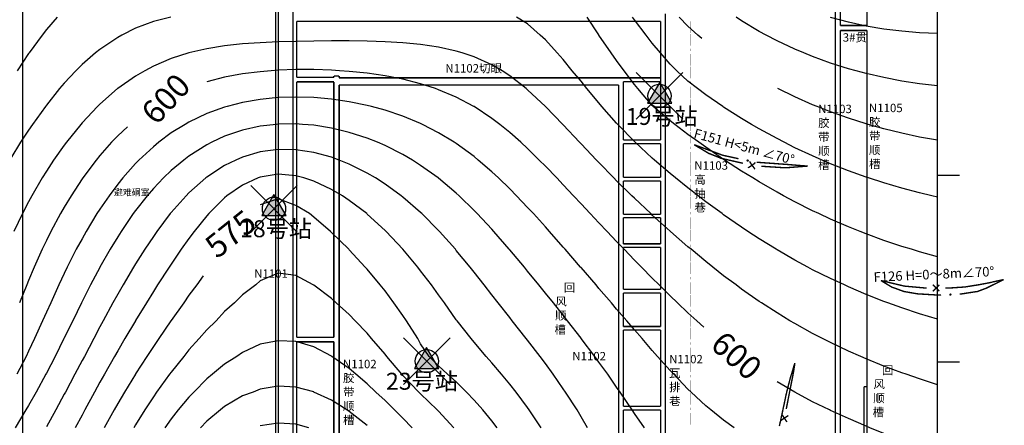
# Model space of a CAD drawing. Units: millimetres. Extents: x 38397113 to 38398983, y 4029226 to 4032381.
# Drawn here: x 38397927 to 38398983, y 4029932 to 4030367 of the extents above; entities that cross this region are included whole.
import ezdxf

# ---------------------------------------------------------------- set-up
doc = ezdxf.new("R2010")
doc.units = ezdxf.units.MM
doc.header["$PDMODE"] = 35
doc.header["$PDSIZE"] = 25
for name, color, linetype in [('GSLAYER', 7, 'Continuous'), ('N1100台站位置（实际位置）', 1, 'Continuous'), ('埋深线', 7, 'Continuous'), ('实际点位最新', 7, 'Continuous'), ('已完成巷道', 7, 'Continuous'), ('巷道集合', 7, 'Continuous'), ('断层', 1, 'Continuous')]:
    doc.layers.add(name, color=color, linetype=linetype)
doc.styles.add('宋体', font='txt')

msp = doc.modelspace()

# ---------------------------------------------------------------- hatches: boundary and pattern name
at = {"layer": 'N1100台站位置（实际位置）'}
h = msp.add_hatch(color=5, dxfattribs=at)
h.dxf.hatch_style = 1
h.paths.add_polyline_path([(38398613.5, 4030299.6), (38398600.5, 4030277.1), (38398626.5, 4030277.1)])
h = msp.add_hatch(color=5, dxfattribs=at)
h.dxf.hatch_style = 1
h.paths.add_polyline_path([(38398199.7, 4030179.2), (38398186.8, 4030156.7), (38398212.7, 4030156.7)])
h = msp.add_hatch(color=5, dxfattribs=at)
h.dxf.hatch_style = 1
h.paths.add_polyline_path([(38398363.5, 4030015.1), (38398350.5, 4029992.6), (38398376.5, 4029992.6)])
at = {"layer": '断层', "true_color": 0xff0000}
for points in [[(38398707.1, 4030215.6, 1), (38398708.6, 4030215.6, 1)], [(38398924.6, 4030072, 1), (38398926.1, 4030072, 1)]]:
    msp.add_hatch(color=1, dxfattribs=at).paths.add_polyline_path(points)

# ---------------------------------------------------------------- linework, layer by layer
at = {"layer": 'GSLAYER', "color": 18, "true_color": 0x000000, "flags": 128}
for points in [[(38398911.3, 4029335.8), (38398911.3, 4031230.4)], [(38398935, 4030199.6), (38398911.3, 4030199.6)], [(38398935, 4029999.6), (38398911.3, 4029999.6)]]:
    msp.add_lwpolyline(points, dxfattribs=at)
at = {"layer": 'N1100台站位置（实际位置）', "color": 5}
for points in [[(38398613.5, 4030299.6), (38398600.5, 4030277.1), (38398626.5, 4030277.1)], [(38398199.7, 4030179.2), (38398186.8, 4030156.7), (38398212.7, 4030156.7)], [(38398363.5, 4030015.1), (38398350.5, 4029992.6), (38398376.5, 4029992.6)]]:
    msp.add_lwpolyline(points, close=True, dxfattribs=at)
at = {"layer": '埋深线', "color": 253, "true_color": 0xb3b3b3}
for points in [[(38398089.1, 4030369.3, 610), (38398070.4, 4030364.7, 610), (38398051.3, 4030357.7, 610), (38398036.7, 4030350.1, 610), (38398032.2, 4030347.7, 610), (38398013.1, 4030334.8, 610), (38398008.5, 4030331, 610), (38397994, 4030318.5, 610), (38397987.4, 4030311.8, 610), (38397974.9, 4030298.6, 610), (38397969.9, 4030292.7, 610), (38397955.8, 4030275.1, 610), (38397954.6, 4030273.6, 610), (38397940.9, 4030254.4, 610), (38397936.6, 4030248.2, 610), (38397928.1, 4030235.3, 610), (38397917.5, 4030218.2, 610)], [(38397967.3, 4030369.3, 615), (38397955.8, 4030356.1, 615), (38397951.3, 4030350.1, 615), (38397937.1, 4030331, 615), (38397936.6, 4030330.3, 615), (38397924.2, 4030311.8, 615)], [(38398911.3, 4030045.5, 610), (38398892.2, 4030051.3, 610), (38398873.1, 4030057.7, 610), (38398858.3, 4030063.1, 610), (38398854, 4030064.6, 610), (38398834.9, 4030072.1, 610), (38398815.8, 4030080.2, 610), (38398811.5, 4030082.2, 610), (38398796.6, 4030089, 610), (38398777.5, 4030098.5, 610), (38398772.4, 4030101.3, 610), (38398758.4, 4030108.8, 610), (38398739.3, 4030119.8, 610), (38398738.3, 4030120.5, 610), (38398720.2, 4030131.6, 610), (38398708.1, 4030139.6, 610), (38398701.1, 4030144.1, 610), (38398682, 4030157.5, 610), (38398680.3, 4030158.7, 610), (38398662.9, 4030171.4, 610), (38398654.6, 4030177.9, 610), (38398643.8, 4030186.2, 610), (38398630.5, 4030197, 610), (38398624.6, 4030201.7, 610), (38398607.9, 4030216.2, 610), (38398605.5, 4030218.1, 610), (38398587, 4030235.3, 610), (38398586.4, 4030235.9, 610), (38398568.4, 4030254.4, 610), (38398567.3, 4030255.6, 610), (38398551.4, 4030273.6, 610), (38398548.2, 4030277.5, 610), (38398535.4, 4030292.7, 610), (38398529.1, 4030300.7, 610), (38398519.7, 4030311.8, 610), (38398510, 4030323.8, 610), (38398503.5, 4030331, 610), (38398490.9, 4030345.2, 610), (38398485.4, 4030350.1, 610), (38398471.8, 4030362.3, 610), (38398459.9, 4030369.3, 610)], [(38398911.3, 4030112.5, 615), (38398892.2, 4030117.8, 615), (38398883.6, 4030120.5, 615), (38398873.1, 4030123.6, 615), (38398854, 4030130, 615), (38398834.9, 4030137, 615), (38398828.4, 4030139.6, 615), (38398815.8, 4030144.6, 615), (38398796.6, 4030152.8, 615), (38398784, 4030158.7, 615), (38398777.5, 4030161.7, 615), (38398758.4, 4030171.3, 615), (38398746.4, 4030177.9, 615), (38398739.3, 4030181.7, 615), (38398720.2, 4030192.7, 615), (38398713.2, 4030197, 615), (38398701.1, 4030204.4, 615), (38398683.1, 4030216.2, 615), (38398682, 4030216.8, 615), (38398662.9, 4030229.9, 615), (38398655.5, 4030235.3, 615), (38398643.8, 4030243.7, 615), (38398629.7, 4030254.4, 615), (38398624.6, 4030258.2, 615), (38398606.6, 4030273.6, 615), (38398605.5, 4030274.6, 615), (38398589.9, 4030292.7, 615), (38398586.4, 4030297.3, 615), (38398575.4, 4030311.8, 615), (38398567.3, 4030323, 615), (38398561.5, 4030331, 615), (38398548.3, 4030350.1, 615), (38398548.2, 4030350.3, 615), (38398535.5, 4030369.3, 615)], [(38398911.3, 4030176.4, 620), (38398905.2, 4030177.9, 620), (38398892.2, 4030180.9, 620), (38398873.1, 4030185.9, 620), (38398854, 4030191.6, 620), (38398837.4, 4030197, 620), (38398834.9, 4030197.8, 620), (38398815.8, 4030204.7, 620), (38398796.6, 4030212.2, 620), (38398787.7, 4030216.2, 620), (38398777.5, 4030220.5, 620), (38398758.4, 4030229.4, 620), (38398746.9, 4030235.3, 620), (38398739.3, 4030239.1, 620), (38398720.2, 4030249.5, 620), (38398711.9, 4030254.4, 620), (38398701.1, 4030260.8, 620), (38398682, 4030272.9, 620), (38398681, 4030273.6, 620), (38398662.9, 4030286, 620), (38398653.9, 4030292.7, 620), (38398643.8, 4030300.9, 620), (38398631.9, 4030311.8, 620), (38398624.6, 4030319.1, 620), (38398614.4, 4030331, 620), (38398605.5, 4030341.5, 620), (38398598.9, 4030350.1, 620), (38398586.4, 4030366.4, 620), (38398584.4, 4030369.3, 620)], [(38398911.3, 4030295.6, 630), (38398892.2, 4030297.8, 630), (38398873.1, 4030300.8, 630), (38398854, 4030304.5, 630), (38398834.9, 4030308.9, 630), (38398824.3, 4030311.8, 630), (38398815.8, 4030314.1, 630), (38398796.6, 4030320.1, 630), (38398777.5, 4030327, 630), (38398768.1, 4030331, 630), (38398758.4, 4030334.9, 630), (38398739.3, 4030343.8, 630), (38398727.5, 4030350.1, 630), (38398720.2, 4030354, 630), (38398701.1, 4030365.5, 630), (38398695.6, 4030369.3, 630)], [(38398911.3, 4030351.8, 635), (38398892.2, 4030352.6, 635), (38398873.1, 4030354.2, 635), (38398854, 4030356.6, 635), (38398834.9, 4030359.8, 635), (38398815.8, 4030364, 635), (38398796.6, 4030369, 635)], [(38398911.3, 4029975.2, 605), (38398892.2, 4029981.5, 605), (38398877.9, 4029986.5, 605), (38398873.1, 4029988.2, 605), (38398854, 4029995.3, 605), (38398834.9, 4030003.1, 605), (38398829, 4030005.6, 605), (38398815.8, 4030011.4, 605), (38398796.6, 4030020.4, 605), (38398788.1, 4030024.8, 605), (38398777.5, 4030030.2, 605), (38398758.4, 4030040.8, 605), (38398753.2, 4030043.9, 605), (38398739.3, 4030052.2, 605), (38398722.7, 4030063.1, 605), (38398720.2, 4030064.6, 605), (38398701.1, 4030077.9, 605), (38398695.5, 4030082.2, 605), (38398682, 4030092.2, 605), (38398670.5, 4030101.3, 605), (38398662.9, 4030107.3, 605), (38398647.1, 4030120.5, 605), (38398643.8, 4030123.2, 605), (38398625, 4030139.6, 605), (38398624.6, 4030139.9, 605), (38398605.5, 4030157.2, 605), (38398603.9, 4030158.7, 605), (38398586.4, 4030175.2, 605), (38398583.7, 4030177.9, 605), (38398567.3, 4030193.9, 605), (38398564.3, 4030197, 605), (38398548.2, 4030213.4, 605), (38398545.6, 4030216.2, 605), (38398529.1, 4030233.6, 605), (38398527.5, 4030235.3, 605), (38398510, 4030254, 605), (38398509.5, 4030254.4, 605), (38398491, 4030273.6, 605), (38398490.9, 4030273.7, 605), (38398471.8, 4030291.5, 605), (38398470.3, 4030292.7, 605), (38398452.6, 4030306.6, 605), (38398444.4, 4030311.8, 605), (38398433.5, 4030318.3, 605), (38398414.4, 4030326.9, 605), (38398401.7, 4030331, 605), (38398395.3, 4030332.9, 605), (38398376.2, 4030337.1, 605), (38398357.1, 4030339.9, 605), (38398338, 4030341.8, 605), (38398318.9, 4030343, 605), (38398299.8, 4030343.6, 605), (38398280.6, 4030343.9, 605), (38398261.5, 4030343.9, 605), (38398242.4, 4030343.7, 605), (38398223.3, 4030343.3, 605), (38398204.2, 4030342.8, 605), (38398185.1, 4030341.9, 605), (38398166, 4030340.6, 605), (38398146.9, 4030338.5, 605), (38398127.8, 4030335.5, 605), (38398108.6, 4030331, 605), (38398108.6, 4030331, 605), (38398089.5, 4030325, 605), (38398070.4, 4030316.8, 605), (38398061.2, 4030311.8, 605), (38398051.3, 4030306.2, 605), (38398032.2, 4030292.8, 605), (38398032.1, 4030292.7, 605), (38398013.1, 4030276.2, 605), (38398010.4, 4030273.6, 605), (38397994, 4030256.1, 605), (38397992.5, 4030254.4, 605), (38397977.1, 4030235.3, 605), (38397974.9, 4030232.2, 605), (38397963.5, 4030216.2, 605), (38397955.8, 4030204.2, 605), (38397951.3, 4030197, 605), (38397940.2, 4030177.9, 605), (38397936.6, 4030171.3, 605), (38397930, 4030158.7, 605), (38397920.9, 4030139.6, 605)], [(38398693.4, 4029929.1, 595), (38398682, 4029937.3, 595), (38398668.3, 4029948.2, 595), (38398662.9, 4029952.7, 595), (38398647.1, 4029967.4, 595), (38398643.8, 4029970.5, 595), (38398628.5, 4029986.5, 595), (38398624.6, 4029990.5, 595), (38398611.2, 4030005.6, 595), (38398605.5, 4030011.9, 595), (38398594.6, 4030024.8, 595), (38398586.4, 4030034, 595), (38398578.1, 4030043.9, 595), (38398567.3, 4030056.3, 595), (38398561.7, 4030063.1, 595), (38398548.2, 4030078.6, 595), (38398545.2, 4030082.2, 595), (38398529.1, 4030100.8, 595), (38398528.7, 4030101.3, 595), (38398512.1, 4030120.5, 595), (38398510, 4030122.8, 595), (38398495.2, 4030139.6, 595), (38398490.9, 4030144.4, 595), (38398478, 4030158.7, 595), (38398471.8, 4030165.4, 595), (38398460, 4030177.9, 595), (38398452.6, 4030185.3, 595), (38398440.6, 4030197, 595), (38398433.5, 4030203.5, 595), (38398418.9, 4030216.2, 595), (38398414.4, 4030219.8, 595), (38398395.3, 4030233.8, 595), (38398393, 4030235.3, 595), (38398376.2, 4030245.5, 595), (38398359, 4030254.4, 595), (38398357.1, 4030255.3, 595), (38398338, 4030263.3, 595), (38398318.9, 4030269.7, 595), (38398304.5, 4030273.6, 595), (38398299.8, 4030274.8, 595), (38398280.6, 4030278.6, 595), (38398261.5, 4030281.4, 595), (38398242.4, 4030283.1, 595), (38398223.3, 4030283.6, 595), (38398204.2, 4030283.1, 595), (38398185.1, 4030281.2, 595), (38398166, 4030277.9, 595), (38398149.5, 4030273.6, 595), (38398146.9, 4030272.8, 595), (38398127.8, 4030266, 595), (38398108.6, 4030256.9, 595), (38398104.4, 4030254.4, 595), (38398089.5, 4030245.2, 595), (38398076.2, 4030235.3, 595), (38398070.4, 4030230.5, 595), (38398055, 4030216.2, 595), (38398051.3, 4030212.4, 595), (38398037.6, 4030197, 595), (38398032.2, 4030190.2, 595), (38398022.9, 4030177.9, 595), (38398013.1, 4030163.6, 595), (38398009.9, 4030158.7, 595), (38397998.4, 4030139.6, 595), (38397994, 4030131.8, 595), (38397987.8, 4030120.5, 595), (38397978.1, 4030101.3, 595), (38397974.9, 4030094.7, 595), (38397969, 4030082.2, 595), (38397960.3, 4030063.1, 595), (38397955.8, 4030053.1, 595), (38397951.7, 4030043.9, 595), (38397943, 4030024.8, 595), (38397936.6, 4030011.4, 595), (38397933.9, 4030005.6, 595), (38397923.9, 4029986.5, 595)], [(38398597.3, 4029929.1, 590), (38398586.4, 4029944.5, 590), (38398584, 4029948.2, 590), (38398571.1, 4029967.4, 590), (38398567.3, 4029972.5, 590), (38398557.7, 4029986.5, 590), (38398548.2, 4029999.5, 590), (38398543.8, 4030005.6, 590), (38398529.4, 4030024.8, 590), (38398529.1, 4030025.1, 590), (38398514.6, 4030043.9, 590), (38398510, 4030049.7, 590), (38398499.4, 4030063.1, 590), (38398490.9, 4030073.6, 590), (38398484, 4030082.2, 590), (38398471.8, 4030097.1, 590), (38398468.3, 4030101.3, 590), (38398452.6, 4030120, 590), (38398452.2, 4030120.5, 590), (38398435.6, 4030139.6, 590), (38398433.5, 4030141.9, 590), (38398417.8, 4030158.7, 590), (38398414.4, 4030162.2, 590), (38398398.3, 4030177.9, 590), (38398395.3, 4030180.5, 590), (38398376.2, 4030196.7, 590), (38398375.8, 4030197, 590), (38398357.1, 4030210.4, 590), (38398348.2, 4030216.2, 590), (38398338, 4030222.1, 590), (38398318.9, 4030231.8, 590), (38398310.9, 4030235.3, 590), (38398299.8, 4030239.7, 590), (38398280.6, 4030245.8, 590), (38398261.5, 4030250.5, 590), (38398242.4, 4030253.5, 590), (38398230.2, 4030254.4, 590), (38398223.3, 4030254.9, 590), (38398204.2, 4030254.6, 590), (38398202.6, 4030254.4, 590), (38398185.1, 4030252.4, 590), (38398166, 4030248.2, 590), (38398146.9, 4030241.7, 590), (38398133.2, 4030235.3, 590), (38398127.8, 4030232.5, 590), (38398108.6, 4030220.4, 590), (38398103, 4030216.2, 590), (38398089.5, 4030204.9, 590), (38398081.2, 4030197, 590), (38398070.4, 4030185.5, 590), (38398063.7, 4030177.9, 590), (38398051.3, 4030162, 590), (38398048.9, 4030158.7, 590), (38398035.9, 4030139.6, 590), (38398032.2, 4030133.8, 590), (38398024.1, 4030120.5, 590), (38398013.2, 4030101.3, 590), (38398013.1, 4030101.1, 590), (38398003.1, 4030082.2, 590), (38397994, 4030064.4, 590), (38397993.3, 4030063.1, 590), (38397983.9, 4030043.9, 590), (38397974.9, 4030025.6, 590), (38397974.5, 4030024.8, 590), (38397965, 4030005.6, 590), (38397955.8, 4029987.7, 590), (38397955.1, 4029986.5, 590), (38397944.8, 4029967.4, 590), (38397936.6, 4029953, 590), (38397933.8, 4029948.2, 590), (38397922.1, 4029929.1, 590)], [(38398536.1, 4029929.1, 585), (38398529.1, 4029940.9, 585), (38398524.8, 4029948.2, 585), (38398512.5, 4029967.4, 585), (38398510, 4029971, 585), (38398499.2, 4029986.5, 585), (38398490.9, 4029997.9, 585), (38398485.1, 4030005.6, 585), (38398471.8, 4030022.9, 585), (38398470.3, 4030024.8, 585), (38398455.2, 4030043.9, 585), (38398452.6, 4030047.2, 585), (38398440.2, 4030063.1, 585), (38398433.5, 4030071.5, 585), (38398425.2, 4030082.2, 585), (38398414.4, 4030095.8, 585), (38398410.1, 4030101.3, 585), (38398395.3, 4030119.3, 585), (38398394.3, 4030120.5, 585), (38398377.4, 4030139.6, 585), (38398376.2, 4030140.8, 585), (38398358.4, 4030158.7, 585), (38398357.1, 4030159.9, 585), (38398338, 4030176.5, 585), (38398336.2, 4030177.9, 585), (38398318.9, 4030190.4, 585), (38398308.8, 4030197, 585), (38398299.8, 4030202.2, 585), (38398280.6, 4030211.7, 585), (38398269.7, 4030216.2, 585), (38398261.5, 4030219.1, 585), (38398242.4, 4030224.2, 585), (38398223.3, 4030227, 585), (38398204.2, 4030227.3, 585), (38398185.1, 4030224.8, 585), (38398166, 4030219.2, 585), (38398158.9, 4030216.2, 585), (38398146.9, 4030210.3, 585), (38398127.8, 4030197.7, 585), (38398126.8, 4030197, 585), (38398108.6, 4030180.9, 585), (38398105.6, 4030177.9, 585), (38398089.5, 4030159.8, 585), (38398088.6, 4030158.7, 585), (38398074.2, 4030139.6, 585), (38398070.4, 4030134.2, 585), (38398061.2, 4030120.5, 585), (38398051.3, 4030104.8, 585), (38398049.2, 4030101.3, 585), (38398037.9, 4030082.2, 585), (38398032.2, 4030072.2, 585), (38398027.1, 4030063.1, 585), (38398016.7, 4030043.9, 585), (38398013.1, 4030037.3, 585), (38398006.5, 4030024.8, 585), (38397996.4, 4030005.6, 585), (38397994, 4030001.2, 585), (38397986.3, 4029986.5, 585), (38397976.1, 4029967.4, 585), (38397974.9, 4029965.1, 585), (38397965.7, 4029948.2, 585), (38397955.8, 4029930, 585)], [(38398486.4, 4029929.1, 580), (38398473.5, 4029948.2, 580), (38398471.8, 4029950.7, 580), (38398459.4, 4029967.4, 580), (38398452.6, 4029976, 580), (38398443.9, 4029986.5, 580), (38398433.5, 4029998.9, 580), (38398427.5, 4030005.6, 580), (38398414.4, 4030021, 580), (38398411.1, 4030024.8, 580), (38398396.1, 4030043.9, 580), (38398395.3, 4030045, 580), (38398382.5, 4030063.1, 580), (38398376.2, 4030071.7, 580), (38398368.7, 4030082.2, 580), (38398357.1, 4030097.5, 580), (38398354.1, 4030101.3, 580), (38398338.1, 4030120.5, 580), (38398338, 4030120.6, 580), (38398320.1, 4030139.6, 580), (38398318.9, 4030140.8, 580), (38398299.8, 4030158.3, 580), (38398299.2, 4030158.7, 580), (38398280.6, 4030172.7, 580), (38398273.3, 4030177.9, 580), (38398261.5, 4030184.6, 580), (38398242.4, 4030193.6, 580), (38398231.9, 4030197, 580), (38398223.3, 4030199.3, 580), (38398204.2, 4030200.9, 580), (38398185.1, 4030197.9, 580), (38398182.8, 4030197, 580), (38398166, 4030189.4, 580), (38398149.3, 4030177.9, 580), (38398146.9, 4030175.6, 580), (38398129.9, 4030158.7, 580), (38398127.8, 4030156.2, 580), (38398114.2, 4030139.6, 580), (38398108.6, 4030132, 580), (38398100.3, 4030120.5, 580), (38398089.5, 4030104.7, 580), (38398087.3, 4030101.3, 580), (38398074.9, 4030082.2, 580), (38398070.4, 4030075.3, 580), (38398062.9, 4030063.1, 580), (38398051.3, 4030044.2, 580), (38398051.2, 4030043.9, 580), (38398039.9, 4030024.8, 580), (38398032.2, 4030011.7, 580), (38398028.8, 4030005.6, 580), (38398018, 4029986.5, 580), (38398013.1, 4029977.9, 580), (38398007.3, 4029967.4, 580), (38397996.9, 4029948.2, 580), (38397994, 4029942.7, 580), (38397986.7, 4029929.1, 580)], [(38398392.8, 4029929.1, 570), (38398376.2, 4029946.9, 570), (38398374.9, 4029948.2, 570), (38398357.1, 4029965.6, 570), (38398355.3, 4029967.4, 570), (38398338, 4029985.3, 570), (38398336.8, 4029986.5, 570), (38398320.8, 4030005.6, 570), (38398318.9, 4030008.2, 570), (38398304.5, 4030024.8, 570), (38398299.8, 4030030.6, 570), (38398286.7, 4030043.9, 570), (38398280.6, 4030050.5, 570), (38398266.4, 4030063.1, 570), (38398261.5, 4030067.7, 570), (38398242.4, 4030081.9, 570), (38398241.8, 4030082.2, 570), (38398223.3, 4030092.4, 570), (38398204.2, 4030094.9, 570), (38398185.1, 4030086.6, 570), (38398180.2, 4030082.2, 570), (38398166, 4030071.8, 570), (38398157.3, 4030063.1, 570), (38398146.9, 4030053.9, 570), (38398137.7, 4030043.9, 570), (38398127.8, 4030034.2, 570), (38398119.7, 4030024.8, 570), (38398108.6, 4030012.6, 570), (38398103.1, 4030005.6, 570), (38398089.5, 4029988.9, 570), (38398087.8, 4029986.5, 570), (38398073.9, 4029967.4, 570), (38398070.4, 4029962.4, 570), (38398061.2, 4029948.2, 570), (38398051.3, 4029932.3, 570), (38398049.4, 4029929.1, 570)], [(38398348, 4029929.1, 565), (38398338, 4029939.4, 565), (38398329.1, 4029948.2, 565), (38398318.9, 4029958.3, 565), (38398309, 4029967.4, 565), (38398299.8, 4029976.3, 565), (38398287.4, 4029986.5, 565), (38398280.6, 4029992.5, 565), (38398261.7, 4030005.6, 565), (38398261.5, 4030005.8, 565), (38398242.4, 4030016, 565), (38398223.3, 4030021.6, 565), (38398204.2, 4030022.5, 565), (38398185.1, 4030018.6, 565), (38398166, 4030009.9, 565), (38398159.8, 4030005.6, 565), (38398146.9, 4029997.5, 565), (38398133.9, 4029986.5, 565), (38398127.8, 4029981.5, 565), (38398113.9, 4029967.4, 565), (38398108.6, 4029962, 565), (38398097.2, 4029948.2, 565), (38398089.5, 4029938.6, 565), (38398082.9, 4029929.1, 565)], [(38398299.8, 4029931.4, 560), (38398280.6, 4029946.6, 560), (38398278.1, 4029948.2, 560), (38398261.5, 4029958.9, 560), (38398242.7, 4029967.4, 560), (38398242.4, 4029967.5, 560), (38398223.3, 4029972.6, 560), (38398204.2, 4029973.6, 560), (38398185.1, 4029970.4, 560), (38398177.4, 4029967.4, 560), (38398166, 4029963.2, 560), (38398146.9, 4029951.8, 560), (38398142.4, 4029948.2, 560), (38398127.8, 4029936.2, 560), (38398120.9, 4029929.1, 560)], [(38398237.1, 4029929.1, 555), (38398223.3, 4029932.9, 555), (38398204.2, 4029934.2, 555), (38398185.1, 4029931.2, 555)]]:
    msp.add_polyline3d(points, dxfattribs=at)
at = {"layer": '埋深线', "color": 18, "true_color": 0x000000}
for points in [[(38398654.4, 4030350.1, 625), (38398643.8, 4030359.6, 625), (38398634.4, 4030369.3, 625)], [(38398658.6, 4030346.4, 625), (38398654.4, 4030350.1, 625)], [(38398653.2, 4030043.9, 600), (38398643.8, 4030052.4, 600), (38398632.6, 4030063.1, 600), (38398624.6, 4030070.6, 600), (38398613, 4030082.2, 600), (38398605.5, 4030089.5, 600), (38398594, 4030101.3, 600), (38398586.4, 4030108.9, 600), (38398575.4, 4030120.5, 600), (38398567.3, 4030128.7, 600), (38398557.1, 4030139.6, 600), (38398548.2, 4030148.9, 600), (38398539, 4030158.7, 600), (38398529.1, 4030169.3, 600), (38398521.1, 4030177.9, 600), (38398510, 4030189.6, 600), (38398503, 4030197, 600), (38398490.9, 4030209.6, 600), (38398484.3, 4030216.2, 600), (38398471.8, 4030228.5, 600), (38398464.4, 4030235.3, 600), (38398452.6, 4030245.8, 600), (38398441.9, 4030254.4, 600), (38398433.5, 4030260.8, 600), (38398414.4, 4030273.4, 600), (38398414.2, 4030273.6, 600), (38398395.3, 4030283.6, 600), (38398376.2, 4030291.6, 600), (38398373.1, 4030292.7, 600), (38398357.1, 4030297.9, 600), (38398338, 4030302.7, 600), (38398318.9, 4030306.4, 600), (38398299.8, 4030309.2, 600), (38398280.6, 4030311.1, 600), (38398270.2, 4030311.8, 600), (38398261.5, 4030312.4, 600), (38398242.4, 4030313.1, 600), (38398223.3, 4030313.1, 600), (38398204.2, 4030312.4, 600), (38398196.8, 4030311.8, 600), (38398185.1, 4030310.9, 600), (38398166, 4030308.5, 600), (38398146.9, 4030305, 600), (38398127.8, 4030300, 600)], [(38398127.8, 4030300, 600), (38398127.8, 4030300, 600)], [(38398892.2, 4030240.8, 625), (38398873.1, 4030244.8, 625), (38398854, 4030249.6, 625), (38398837, 4030254.4, 625), (38398834.9, 4030255, 625), (38398815.8, 4030261.1, 625), (38398796.6, 4030267.9, 625), (38398782.5, 4030273.6, 625), (38398777.5, 4030275.5, 625), (38398758.4, 4030283.9, 625), (38398740.3, 4030292.7, 625)], [(38398740.3, 4030292.7, 625), (38398740.3, 4030292.7, 625)], [(38398042.7, 4030251.7, 600), (38398032.2, 4030242, 600)], [(38398032.2, 4030242, 600), (38398025.7, 4030235.3, 600), (38398013.1, 4030221, 600), (38398009.1, 4030216.2, 600), (38397994.8, 4030197, 600), (38397994, 4030195.9, 600), (38397982.1, 4030177.9, 600), (38397974.9, 4030165.8, 600), (38397970.8, 4030158.7, 600), (38397960.5, 4030139.6, 600), (38397955.8, 4030129.9, 600), (38397951.2, 4030120.5, 600), (38397942.6, 4030101.3, 600), (38397936.6, 4030087, 600), (38397934.7, 4030082.2, 600), (38397927, 4030063.1, 600)], [(38398911.3, 4030237.3, 625), (38398892.2, 4030240.8, 625)], [(38398439.2, 4029929.1, 575), (38398433.5, 4029936.4, 575), (38398423.8, 4029948.2, 575), (38398414.4, 4029958.8, 575), (38398406.3, 4029967.4, 575), (38398395.3, 4029978.3, 575), (38398386, 4029986.5, 575), (38398376.2, 4029995.6, 575), (38398366.2, 4030005.6, 575), (38398357.1, 4030019.2, 575), (38398353.9, 4030024.8, 575), (38398341.8, 4030043.9, 575), (38398338, 4030049.6, 575), (38398328.5, 4030063.1, 575), (38398318.9, 4030075.8, 575), (38398313.8, 4030082.2, 575), (38398299.8, 4030099, 575), (38398297.7, 4030101.3, 575), (38398280.6, 4030119.8, 575), (38398280, 4030120.5, 575), (38398261.5, 4030138.5, 575), (38398260.4, 4030139.6, 575), (38398242.4, 4030154.8, 575), (38398237.9, 4030158.7, 575), (38398223.3, 4030167.5, 575), (38398204.2, 4030174.7, 575), (38398185.1, 4030168.1, 575)], [(38398185.1, 4030168.1, 575), (38398185.1, 4030168.1, 575)], [(38398123.8, 4030091.9, 575), (38398116.9, 4030082.2, 575)], [(38398116.9, 4030082.2, 575), (38398108.6, 4030071.2, 575), (38398103.1, 4030063.1, 575), (38398089.5, 4030044.3, 575), (38398089.3, 4030043.9, 575), (38398076.3, 4030024.8, 575), (38398070.4, 4030016.4, 575), (38398063.5, 4030005.6, 575), (38398051.3, 4029986.8, 575), (38398051.1, 4029986.5, 575), (38398039.5, 4029967.4, 575), (38398032.2, 4029955, 575), (38398028.4, 4029948.2, 575), (38398017.8, 4029929.1, 575)], [(38398660.9, 4030036.9, 600), (38398653.2, 4030043.9, 600)], [(38398892.2, 4029909, 600), (38398889.6, 4029910, 600), (38398873.1, 4029915.9, 600), (38398854, 4029923.1, 600), (38398839, 4029929.1, 600), (38398834.9, 4029930.8, 600), (38398815.8, 4029938.9, 600), (38398796.6, 4029947.7, 600), (38398795.5, 4029948.2, 600), (38398777.5, 4029957.1, 600), (38398758.4, 4029967.3, 600), (38398758.4, 4029967.4, 600), (38398739.3, 4029978.5, 600)], [(38398739.3, 4029978.5, 600), (38398739.3, 4029978.5, 600)]]:
    msp.add_polyline3d(points, dxfattribs=at)
at = {"layer": '实际点位最新'}
for p in [(38398613.2, 4030284.9), (38398199.8, 4030164), (38398363.7, 4030000.5)]:
    msp.add_point(p, dxfattribs=at)
at = {"layer": '已完成巷道', "color": 7, "lineweight": 158, "const_width": 1.5}
for points in [[(38397930.3, 4031230.4), (38397930.3, 4029335.8)], [(38397930.2, 4031230.4), (38397930.2, 4029335.8)], [(38398220.3, 4029818.6), (38398220.3, 4031230.4)], [(38398801.7, 4029335.8), (38398801.7, 4031230.4)], [(38398807.1, 4031167.8), (38398807.1, 4030360.3)], [(38398835.7, 4031167.8), (38398835.7, 4030360.3)], [(38398619.4, 4030373.2), (38398619.4, 4029335.8)], [(38398224.1, 4030364.9), (38398224.1, 4030304.8)], [(38398614.6, 4030364.9), (38398487.6, 4030364.9), (38398467.7, 4030364.9), (38398224.1, 4030364.9)], [(38398614.6, 4030237.6), (38398614.6, 4030364.9)], [(38398807.1, 4030360.3), (38398835.7, 4030360.3)], [(38398807.1, 4030354.9), (38398835.7, 4030354.9)], [(38398807.1, 4030354.9), (38398807.1, 4029908.9)], [(38398835.7, 4030354.9), (38398835.7, 4029973.1)], [(38398224.1, 4030304.8), (38398264, 4030304.8)], [(38398264, 4030306.3), (38398269.7, 4030306.3)], [(38398264, 4030304.8), (38398264, 4030306.3)], [(38398269.7, 4030306.3), (38398269.7, 4030304.3)], [(38398224.1, 4030300), (38398224.1, 4030026.1)], [(38398264, 4030300), (38398224.1, 4030300)], [(38398264, 4030026.1), (38398264, 4030300)], [(38398269.7, 4030296.5), (38398269.7, 4029809.3)], [(38398269.7, 4030304.3), (38398614.6, 4030304.3)], [(38398569.6, 4030296.5), (38398269.7, 4030296.5)], [(38398569.6, 4029335.8), (38398569.6, 4030296.5)], [(38398614.6, 4030300.1), (38398574.4, 4030300.1)], [(38398574.4, 4030300.1), (38398574.4, 4030237.6)], [(38398574.4, 4030237.6), (38398614.6, 4030237.6)], [(38398574.4, 4030233.8), (38398574.4, 4030197.6)], [(38398614.6, 4030233.8), (38398574.4, 4030233.8)], [(38398614.6, 4030197.6), (38398614.6, 4030233.8)], [(38398574.4, 4030197.6), (38398614.6, 4030197.6)], [(38398614.6, 4030193.8), (38398574.4, 4030193.8)], [(38398574.4, 4030193.8), (38398574.4, 4030158.1)], [(38398614.6, 4030158.1), (38398614.6, 4030193.8)], [(38398574.4, 4030158.1), (38398614.6, 4030158.1)], [(38398574.4, 4030154.3), (38398614.6, 4030154.3)], [(38398574.4, 4030154.3), (38398574.4, 4030126.3)], [(38398614.6, 4030126.3), (38398614.6, 4030154.3)], [(38398574.4, 4030126.3), (38398614.6, 4030126.3)], [(38398574.4, 4030122.5), (38398614.6, 4030122.5)], [(38398574.4, 4030122.5), (38398574.4, 4030077.5)], [(38398614.6, 4030077.5), (38398614.6, 4030122.5)], [(38398574.4, 4030077.5), (38398614.6, 4030077.5)], [(38398574.4, 4030073.7), (38398614.6, 4030073.7)], [(38398574.4, 4030073.7), (38398574.4, 4030037.7)], [(38398614.6, 4030037.7), (38398614.6, 4030073.7)], [(38398574.4, 4030037.7), (38398614.6, 4030037.7)], [(38398574.4, 4030033.9), (38398574.4, 4029952.1)], [(38398574.4, 4030033.9), (38398614.6, 4030033.9)], [(38398614.6, 4029952.1), (38398614.6, 4030033.9)], [(38398264, 4030026.1), (38398224.1, 4030026.1)], [(38398264, 4030021.3), (38398224.1, 4030021.3)], [(38398224.1, 4030021.3), (38398224.1, 4029779.1)], [(38398264, 4029867.3), (38398264, 4030021.3)], [(38398835.7, 4029973.1), (38398832.7, 4029973.1)], [(38398832.7, 4029908.9), (38398832.7, 4029973.1)], [(38398574.4, 4029952.1), (38398614.6, 4029952.1)], [(38398574.4, 4029948.3), (38398614.6, 4029948.3)], [(38398574.4, 4029948.3), (38398574.4, 4029912.3)], [(38398614.6, 4029952.1), (38398614.6, 4029953.8)], [(38398614.6, 4029912.3), (38398614.6, 4029948.3)]]:
    msp.add_lwpolyline(points, dxfattribs=at)
at = {"layer": '已完成巷道', "color": 11, "lineweight": 158, "true_color": 0xff8040, "const_width": 1.5}
for points in [[(38398201.5, 4029335.8), (38398201.5, 4031230.4)], [(38398204.5, 4029335.8), (38398204.5, 4031230.4)]]:
    msp.add_lwpolyline(points, dxfattribs=at)
at = {"layer": '巷道集合', "color": 7, "lineweight": 158, "const_width": 1.5}
for points in [[(38398801.7, 4029335.8), (38398801.7, 4031230.4)], [(38398807.1, 4031168.1), (38398807.1, 4030360.7)], [(38398807.1, 4030360.7), (38398835.7, 4030360.7)], [(38398807.1, 4030355.3), (38398835.7, 4030355.3)], [(38398807.1, 4030355.3), (38398807.1, 4029909.3)], [(38398835.7, 4030355.3), (38398835.7, 4029909.3)]]:
    msp.add_lwpolyline(points, dxfattribs=at)
at = {"layer": '巷道集合', "color": 7, "lineweight": 40, "const_width": 0.424}
for points in [[(38398647, 4030364.9), (38398647, 4030352.4)], [(38398647, 4030338.9), (38398647, 4030351.4)], [(38398647, 4030335.6), (38398647, 4030333.1)], [(38398647, 4030329.9), (38398647, 4030317.4)], [(38398647, 4030303.9), (38398647, 4030316.4)], [(38398647, 4030300.6), (38398647, 4030298.1)], [(38398647, 4030294.9), (38398647, 4030282.4)], [(38398647, 4030268.9), (38398647, 4030281.4)], [(38398647, 4030265.6), (38398647, 4030263.1)], [(38398647, 4030259.9), (38398647, 4030247.4)], [(38398647, 4030233.9), (38398647, 4030246.4)], [(38398647, 4030230.6), (38398647, 4030228.1)], [(38398647, 4030224.9), (38398647, 4030212.4)], [(38398647, 4030198.9), (38398647, 4030211.4)], [(38398647, 4030195.6), (38398647, 4030193.1)], [(38398647, 4030189.9), (38398647, 4030177.4)], [(38398647, 4030163.9), (38398647, 4030176.4)], [(38398647, 4030160.6), (38398647, 4030158.1)], [(38398647, 4030154.9), (38398647, 4030142.4)], [(38398647, 4030128.9), (38398647, 4030141.4)], [(38398647, 4030125.6), (38398647, 4030123.1)], [(38398647, 4030119.9), (38398647, 4030107.4)], [(38398647, 4030093.9), (38398647, 4030106.4)], [(38398647, 4030090.6), (38398647, 4030088.1)], [(38398647, 4030084.9), (38398647, 4030072.4)], [(38398647, 4030058.9), (38398647, 4030071.4)], [(38398647, 4030055.6), (38398647, 4030053.1)], [(38398647, 4030049.9), (38398647, 4030037.4)], [(38398647, 4030023.9), (38398647, 4030036.4)], [(38398647, 4030020.6), (38398647, 4030018.1)], [(38398647, 4030014.9), (38398647, 4030002.4)], [(38398647, 4029988.9), (38398647, 4030001.4)], [(38398647, 4029985.6), (38398647, 4029983.1)], [(38398647, 4029979.9), (38398647, 4029967.4)], [(38398647, 4029953.9), (38398647, 4029966.4)], [(38398647, 4029950.6), (38398647, 4029948.1)], [(38398647, 4029944.9), (38398647, 4029932.4)]]:
    msp.add_lwpolyline(points, dxfattribs=at)
at = {"layer": '断层', "color": 1, "lineweight": 158, "true_color": 0xff0000, "const_width": 1.5}
for points in [[(38398698, 4030217.6), (38398682.4, 4030221), (38398681.4, 4030221.2), (38398680.5, 4030221.5), (38398672, 4030224.7), (38398671.1, 4030225), (38398650.4, 4030232.6)], [(38398702.7, 4030212.7), (38398680.3, 4030217.8), (38398679.3, 4030218), (38398678.4, 4030218.4), (38398667.2, 4030222.9), (38398666.3, 4030223.2), (38398665.4, 4030223.7), (38398656, 4030229.3)], [(38398712.5, 4030210.5), (38398708.2, 4030207.8)], [(38398712.5, 4030210.5), (38398709.8, 4030214.7)], [(38398712.5, 4030210.5), (38398716.2, 4030213.5)], [(38398712.5, 4030210.5), (38398715.7, 4030206.4)], [(38398717.6, 4030213.8), (38398750.6, 4030211.4), (38398767.5, 4030210)], [(38398722.4, 4030209.5), (38398747.3, 4030207.9), (38398748.3, 4030207.9), (38398749.3, 4030207.9), (38398772.3, 4030209.7)], [(38398899.9, 4030079), (38398898.9, 4030079), (38398897.9, 4030079), (38398876, 4030081), (38398875, 4030081.2), (38398850.7, 4030087)], [(38398919.9, 4030079), (38398923.9, 4030079), (38398924.9, 4030079), (38398939.9, 4030080), (38398940.9, 4030080.1), (38398952.7, 4030082), (38398953.7, 4030082.1), (38398966.5, 4030084.5), (38398967.5, 4030084.7), (38398969.4, 4030085.2)], [(38398935.3, 4030072.4), (38398936.3, 4030072.5), (38398953.1, 4030075.1), (38398954.1, 4030075.2), (38398955, 4030075.5), (38398963.5, 4030078.7), (38398964.4, 4030079.1), (38398982.3, 4030088)], [(38398915.3, 4030071.6), (38398911.3, 4030071.4), (38398910.3, 4030071.5), (38398890.4, 4030072.7), (38398889.4, 4030072.8), (38398875.6, 4030075.2), (38398874.6, 4030075.5), (38398866.2, 4030078.6)], [(38398909.9, 4030079), (38398906.4, 4030082.5)], [(38398909.9, 4030079), (38398906.4, 4030075.5)], [(38398909.9, 4030079), (38398913.4, 4030082.5)], [(38398909.9, 4030079), (38398913.4, 4030075.5)], [(38398749.2, 4029949.3), (38398754.2, 4029974.8), (38398754.4, 4029975.8), (38398754.6, 4029976.8), (38398754.8, 4029977.7), (38398755, 4029978.7), (38398755.2, 4029979.7), (38398755.4, 4029980.7), (38398755.6, 4029981.7), (38398755.8, 4029982.6), (38398756, 4029983.6), (38398756.2, 4029984.6), (38398756.3, 4029985.6), (38398756.5, 4029986.6), (38398756.7, 4029987.6), (38398756.9, 4029988.5), (38398757.1, 4029989.5), (38398757.2, 4029990.5), (38398757.4, 4029991.5), (38398757.5, 4029992.5), (38398757.7, 4029993.5), (38398757.8, 4029994.5), (38398758, 4029995.5), (38398758.1, 4029996.4), (38398758.4, 4029998.4)], [(38398741.8, 4029930.9), (38398742, 4029931.8), (38398742.2, 4029932.8), (38398742.4, 4029933.8), (38398742.6, 4029934.8), (38398742.9, 4029935.7), (38398743.1, 4029936.7), (38398743.3, 4029937.7), (38398743.5, 4029938.7), (38398743.7, 4029939.7), (38398743.9, 4029940.6), (38398744.1, 4029941.6), (38398744.4, 4029942.6), (38398744.6, 4029943.6), (38398744.8, 4029944.5), (38398745, 4029945.5), (38398745.2, 4029946.5), (38398745.4, 4029947.5), (38398745.6, 4029948.4), (38398745.8, 4029949.4), (38398746, 4029950.4), (38398746.2, 4029951.4), (38398746.4, 4029952.4), (38398746.7, 4029953.3), (38398746.9, 4029954.3)], [(38398747.2, 4029939.5), (38398743, 4029936.7)], [(38398747.2, 4029939.5), (38398744.4, 4029943.6)], [(38398747.2, 4029939.5), (38398751.4, 4029942.3)], [(38398747.2, 4029939.5), (38398749.9, 4029935.3)]]:
    msp.add_lwpolyline(points, dxfattribs=at)
at = {"layer": '断层', "color": 1, "lineweight": 158, "true_color": 0xff0000, "const_width": 1.5, "elevation": 9999}
for points in [[(38398650.4, 4030232.6), (38398656, 4030229.3)], [(38398772.3, 4030209.7), (38398767.5, 4030210)], [(38398850.7, 4030087), (38398861.6, 4030080.4), (38398862.4, 4030079.9), (38398866.2, 4030078.6)], [(38398982.3, 4030088), (38398969.4, 4030085.2)], [(38398758.5, 4029998.5), (38398758.2, 4029997.7), (38398757.9, 4029996.8), (38398757.6, 4029995.8), (38398757.3, 4029994.9), (38398757, 4029993.9), (38398756.7, 4029992.9), (38398756.5, 4029992), (38398756.2, 4029991), (38398755.9, 4029990.1), (38398755.6, 4029989.1), (38398755.3, 4029988.2), (38398755, 4029987.2), (38398754.7, 4029986.3), (38398754.4, 4029985.3), (38398754.1, 4029984.3), (38398753.8, 4029983.4), (38398753.5, 4029982.4), (38398753.3, 4029981.5), (38398753, 4029980.5), (38398752.8, 4029979.5), (38398752.5, 4029978.6), (38398752.3, 4029977.6), (38398752, 4029976.6), (38398751.8, 4029975.7), (38398751.5, 4029974.7), (38398751.3, 4029973.7), (38398751, 4029972.7), (38398750.8, 4029971.8), (38398750.5, 4029970.8), (38398750.3, 4029969.8), (38398750.1, 4029968.9), (38398749.8, 4029967.9), (38398749.6, 4029966.9), (38398749.4, 4029965.9), (38398749.1, 4029965), (38398748.9, 4029964)], [(38398748.9, 4029964), (38398748.7, 4029963.1), (38398748.5, 4029962.1), (38398748.3, 4029961.2), (38398748.1, 4029960.2), (38398747.9, 4029959.2), (38398747.7, 4029958.2), (38398747.5, 4029957.3), (38398747.3, 4029956.3), (38398747.1, 4029955.3), (38398746.9, 4029954.3)]]:
    msp.add_lwpolyline(points, dxfattribs=at)
at = {"layer": '断层', "color": 1, "lineweight": 0, "true_color": 0xff0000}
for centre, radius in [((38398707.8, 4030215.6), 0.75), ((38398925.3, 4030072), 0.749)]:
    msp.add_circle(centre, radius, dxfattribs=at)

# ---------------------------------------------------------------- texts
at = {"layer": 'N1100台站位置（实际位置）', "color": 5, "width": 85.319, "attachment_point": 1, "style": '宋体'}
for s, insert, char_height in [('{\\C0;3#贯}', (38398809.8, 4030352.1), 9), ('{\\C0;N1102切眼}', (38398383.6, 4030319), 9), ('19号站', (38398577.1, 4030272), 18.17), ('{\\C0;N1103\\P胶\\P带\\P顺\\P槽}', (38398783.4, 4030275.5), 9), ('{\\C0;N1105\\P胶\\P带\\P顺\\P槽}', (38398837.9, 4030276.5), 9), ('{\\C0;N1103\\P高\\P抽\\P巷}', (38398650.6, 4030214.8), 9), ('\\pi23.02821;{\\C0;避难硐室}', (38397867, 4030185.1), 7), ('18号站', (38398163.4, 4030151.6), 18.17), ('{\\C0;   N1101\\P\\pi37.80754;回\\P\\pi36.80195;风\\P\\pi36.77681;顺\\P\\pi36.70139;槽}', (38398170.3, 4030099), 9), ('{\\C0;   N1102\\P\\pi37.80754;回\\P\\pi36.80195;风\\P\\pi36.77681;顺\\P\\pi36.70139;槽}', (38398511.5, 4030010.4), 9), ('{\\C0;N1102\\P胶\\P带\\P顺\\P槽}', (38398273.8, 4030002), 9), ('{\\C0;N1102\\P瓦\\P排\\P巷}', (38398623.6, 4030007.2), 9), ('23号站', (38398319.9, 4029988.1), 18.17)]:
    msp.add_mtext(s, dxfattribs=dict(at, insert=insert, char_height=char_height))
at = {"layer": '埋深线', "color": 0, "char_height": 25, "width": 85.319, "attachment_point": 1, "style": '宋体'}
for s, insert, rotation in [('600', (38398055.3, 4030269.4), 47.3819), ('575', (38398123.2, 4030129.1), 38.6203), ('600', (38398683, 4030034.7), 318.3517)]:
    msp.add_mtext(s, dxfattribs=dict(at, insert=insert, rotation=rotation))
at = {"layer": '断层', "color": 1, "true_color": 0xff0000, "style": '宋体'}
for s, rotation, p in [('F151 H<5m ∠70° ', 344.8044, (38398649.2, 4030240.2)), ('F126 H=0～8m∠70°', 2.7549, (38398843.1, 4030085.5))]:
    msp.add_text(s, height=10.283, rotation=rotation, dxfattribs=at).set_placement(p)

doc.saveas('drawing.dxf')
